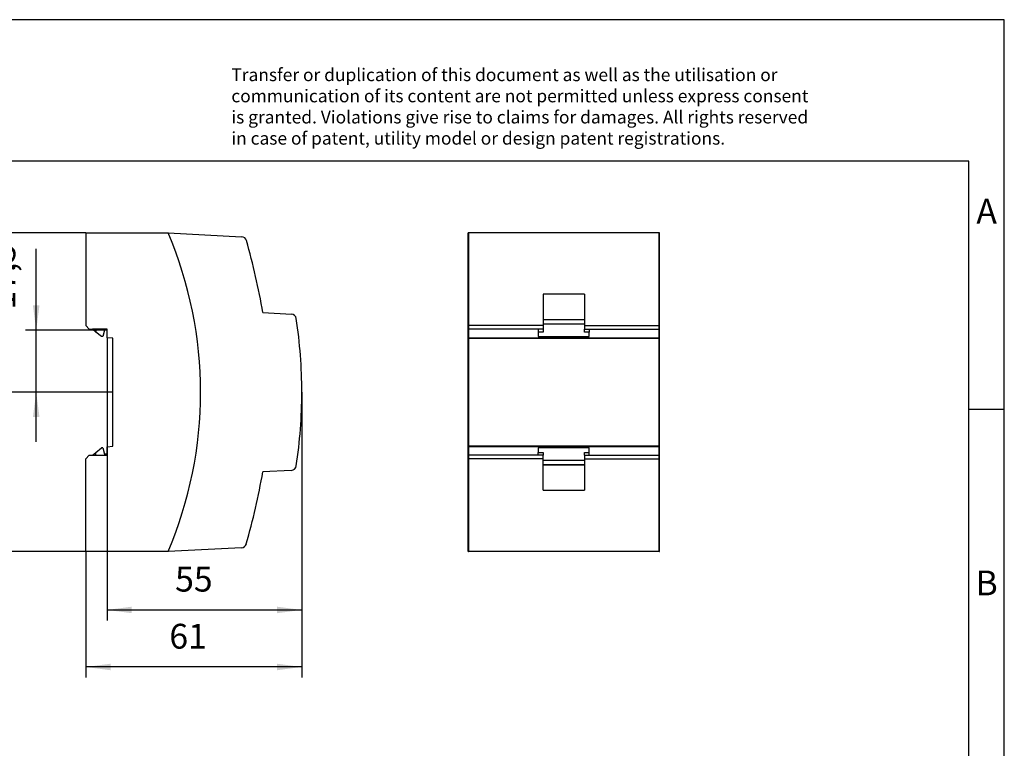
# Model space of a CAD drawing. Units: millimetres. Extents: x -403 to -106, y -270 to -60.
# Drawn here: x -245 to -106, y -163 to -60 of the extents above; entities that cross this region are included whole.
import ezdxf

# ---------------------------------------------------------------- set-up
doc = ezdxf.new("R2010")
doc.units = ezdxf.units.MM
doc.layers.add('1', color=7, linetype='Continuous')
doc.styles.add('CONVERTER_11', font='txt.shx', dxfattribs={"width": 0.9})
doc.dimstyles.new('ME10_DIM_10', dxfattribs={"dimtxt": 7, "dimasz": 7, "dimexe": 3, "dimexo": 0, "dimgap": 3, "dimtad": 1, "dimdsep": 46, "dimtxsty": 'CONVERTER_11', "dimsah": 1, "dimcen": 0.09, "dimclrd": 2, "dimclre": 2, "dimclrt": 3, "dimadec": 0, "dimazin": 0, "dimtfac": 1, "dimtdec": 4, "dimtix": 1, "dimtmove": 0, "dimatfit": 3, "dimfxl": 1, "dimtolj": 1, "dimtzin": 0, "dimarcsym": 0})
doc.dimstyles.new('ME10_DIM_11', dxfattribs={"dimtxt": 7, "dimasz": 7, "dimexe": 3, "dimexo": 0, "dimgap": 3, "dimtad": 1, "dimdsep": 46, "dimtxsty": 'CONVERTER_11', "dimsah": 1, "dimcen": 0.09, "dimclrd": 2, "dimclre": 2, "dimclrt": 3, "dimadec": 0, "dimazin": 0, "dimtfac": 1, "dimtdec": 4, "dimtix": 1, "dimtmove": 0, "dimatfit": 3, "dimfxl": 1, "dimtolj": 1, "dimtzin": 0, "dimarcsym": 0})
doc.dimstyles.new('ME10_DIM_12', dxfattribs={"dimtxt": 7, "dimasz": 7, "dimexe": 3, "dimexo": 0, "dimgap": 3, "dimtad": 1, "dimdsep": 46, "dimtxsty": 'CONVERTER_11', "dimsah": 1, "dimcen": 0.09, "dimclrd": 2, "dimclre": 2, "dimclrt": 3, "dimadec": 0, "dimazin": 0, "dimtfac": 1, "dimtdec": 4, "dimtix": 1, "dimtmove": 0, "dimatfit": 3, "dimfxl": 1, "dimtolj": 1, "dimtzin": 0, "dimarcsym": 0})
doc.dimstyles.new('ME10_DIM_13', dxfattribs={"dimtxt": 7, "dimasz": 7, "dimexe": 3, "dimexo": 0, "dimgap": 3, "dimtad": 1, "dimdsep": 46, "dimtxsty": 'CONVERTER_11', "dimsah": 1, "dimcen": 0.09, "dimclrd": 2, "dimclre": 2, "dimclrt": 3, "dimadec": 0, "dimazin": 0, "dimtfac": 1, "dimtdec": 4, "dimtix": 1, "dimtmove": 0, "dimatfit": 3, "dimfxl": 1, "dimtolj": 1, "dimtzin": 0, "dimarcsym": 0})
doc.dimstyles.new('ME10_DIM_14', dxfattribs={"dimtxt": 7, "dimasz": 7, "dimexe": 3, "dimexo": 0, "dimgap": 3, "dimtad": 1, "dimdsep": 46, "dimtxsty": 'CONVERTER_11', "dimsah": 1, "dimcen": 0.09, "dimclrd": 2, "dimclre": 2, "dimclrt": 3, "dimadec": 0, "dimazin": 0, "dimtfac": 1, "dimtdec": 4, "dimtix": 1, "dimtmove": 0, "dimatfit": 3, "dimfxl": 1, "dimtolj": 1, "dimtzin": 0, "dimarcsym": 0})

# ---------------------------------------------------------------- blocks, each defined once
blk = doc.blocks.new('STEP_PS_1AC_24DC_1_75-select__3', base_point=(-363, -271))
at = {"color": 7, "linetype": 'Continuous'}
for p, q in [((-363, -271), (-363, -181)), ((-362.9, -181), (-363, -181)), ((-309.1, -181), (-362.9, -181)), ((-362.9, -181), (-362.9, -207.2)), ((-309.1, -207.2), (-309.1, -181)), ((-309, -181), (-309.1, -181)), ((-309, -271), (-309, -181)), ((-330.2, -198.3), (-341.8, -198.3)), ((-341.8, -198.3), (-341.8, -205.42)), ((-330.2, -198.3), (-330.2, -205.42)), ((-341.8, -205.42), (-341.8, -205.45)), ((-341.8, -205.42), (-330.2, -205.42)), ((-341.8, -205.45), (-341.8, -206.69)), ((-341.8, -205.45), (-330.2, -205.45)), ((-330.2, -205.42), (-330.2, -205.45)), ((-330.2, -205.45), (-330.2, -206.69)), ((-341.8, -207.2), (-362.9, -207.2)), ((-362.9, -207.2), (-362.9, -208.2)), ((-343.2, -208.2), (-362.9, -208.2)), ((-362.9, -208.2), (-362.9, -210.6)), ((-341.8, -208.2), (-343.2, -208.2)), ((-343.2, -208.2), (-343.2, -209)), ((-341.8, -206.69), (-330.2, -206.69)), ((-341.8, -206.69), (-341.8, -207.2)), ((-341.8, -207.2), (-341.8, -208.2)), ((-341.8, -208.2), (-341.8, -209)), ((-330.2, -206.69), (-330.2, -207.2)), ((-330.2, -207.2), (-330.2, -208.2)), ((-330.2, -207.2), (-309.1, -207.2)), ((-330.2, -208.2), (-328.8, -208.2)), ((-330.2, -209), (-330.2, -208.2)), ((-328.8, -208.2), (-328.8, -209)), ((-328.8, -208.2), (-309.1, -208.2)), ((-309.1, -208.2), (-309.1, -207.2)), ((-309.1, -210.6), (-309.1, -208.2)), ((-362.9, -210.6), (-309.1, -210.6)), ((-362.9, -210.6), (-362.9, -210.74)), ((-362.9, -210.74), (-309.1, -210.74)), ((-362.9, -210.74), (-362.9, -241.26)), ((-341.8, -209), (-343.2, -209)), ((-343.2, -209), (-343.2, -210.3)), ((-343.2, -210.3), (-328.8, -210.3)), ((-328.8, -209), (-330.2, -209)), ((-328.8, -210.3), (-328.8, -209)), ((-309.1, -210.74), (-309.1, -210.6)), ((-309.1, -241.26), (-309.1, -210.74)), ((-309.1, -241.26), (-362.9, -241.26)), ((-362.9, -241.26), (-362.9, -241.4)), ((-309.1, -241.4), (-362.9, -241.4)), ((-362.9, -241.4), (-362.9, -243.8)), ((-328.8, -241.7), (-343.2, -241.7)), ((-343.2, -241.7), (-343.2, -243)), ((-328.8, -243), (-328.8, -241.7)), ((-309.1, -241.4), (-309.1, -241.26)), ((-309.1, -243.8), (-309.1, -241.4)), ((-343.2, -243.8), (-362.9, -243.8)), ((-362.9, -243.8), (-362.9, -244.8)), ((-343.2, -243), (-341.8, -243)), ((-343.2, -243.8), (-343.2, -243)), ((-341.8, -243.8), (-343.2, -243.8)), ((-341.8, -243), (-341.8, -243.8)), ((-341.8, -244.8), (-341.8, -243.8)), ((-330.2, -243), (-328.8, -243)), ((-330.2, -243.8), (-330.2, -243)), ((-330.2, -243.8), (-328.8, -243.8)), ((-330.2, -243.8), (-330.2, -244.8)), ((-328.8, -243.8), (-328.8, -243)), ((-328.8, -243.8), (-309.1, -243.8)), ((-309.1, -244.8), (-309.1, -243.8)), ((-341.8, -244.8), (-362.9, -244.8)), ((-362.9, -244.8), (-362.9, -271)), ((-341.8, -245.31), (-341.8, -244.8)), ((-341.8, -246.55), (-341.8, -245.31)), ((-330.2, -245.31), (-341.8, -245.31)), ((-341.8, -246.58), (-341.8, -246.55)), ((-330.2, -246.55), (-341.8, -246.55)), ((-341.8, -253.7), (-341.8, -246.58)), ((-330.2, -246.58), (-341.8, -246.58)), ((-330.2, -244.8), (-330.2, -245.31)), ((-330.2, -244.8), (-309.1, -244.8)), ((-330.2, -245.31), (-330.2, -246.55)), ((-330.2, -246.55), (-330.2, -246.58)), ((-330.2, -246.58), (-330.2, -253.7)), ((-309.1, -271), (-309.1, -244.8)), ((-341.8, -253.7), (-330.2, -253.7)), ((-363, -271), (-362.9, -271)), ((-309.1, -271), (-362.9, -271)), ((-309.1, -271), (-309, -271))]:
    blk.add_line(p, q, dxfattribs=at)
blk = doc.blocks.new('Rckans1', base_point=(-363, -226))
blk.add_blockref('STEP_PS_1AC_24DC_1_75-select__3', (-363, -271))
blk = doc.blocks.new('STEP_PS_1AC_24DC_1_75-select__4', base_point=(-470.99, -271))
at = {"color": 7, "linetype": 'Continuous'}
for p, q in [((-470.99, -181), (-447.74, -181)), ((-470.99, -181), (-470.99, -207.2)), ((-447.74, -181), (-426.97, -182.09)), ((-420.99, -203.5), (-412.94, -203.92)), ((-470.99, -207.2), (-469.99, -208.2)), ((-469.99, -208.2), (-469.09, -208.2)), ((-468.14, -209), (-469.09, -208.2)), ((-468.14, -208.2), (-469.09, -208.2)), ((-464.99, -208.2), (-468.14, -208.2)), ((-468.14, -208.2), (-468.14, -209)), ((-465.69, -208.5), (-466.14, -210.3)), ((-464.99, -208.5), (-465.69, -208.5)), ((-464.99, -208.5), (-464.99, -208.2)), ((-464.99, -210.6), (-464.99, -208.5)), ((-466.59, -210.3), (-468.14, -209)), ((-466.14, -210.3), (-466.59, -210.3)), ((-463.39, -210.74), (-464.99, -210.6)), ((-463.39, -241.26), (-463.39, -210.74)), ((-468.14, -243), (-466.59, -241.7)), ((-466.14, -241.7), (-466.59, -241.7)), ((-466.14, -241.7), (-465.69, -243.5)), ((-464.99, -241.4), (-463.39, -241.26)), ((-464.99, -243.5), (-464.99, -241.4)), ((-470.99, -244.8), (-469.99, -243.8)), ((-469.99, -243.8), (-469.09, -243.8)), ((-469.09, -243.8), (-468.14, -243)), ((-469.09, -243.8), (-468.14, -243.8)), ((-468.14, -243.8), (-468.14, -243)), ((-468.14, -243.8), (-464.99, -243.8)), ((-464.99, -243.5), (-465.69, -243.5)), ((-464.99, -243.8), (-464.99, -243.5)), ((-470.99, -271), (-470.99, -244.8)), ((-412.95, -248.08), (-420.99, -248.5)), ((-447.74, -271), (-470.99, -271)), ((-427.01, -269.91), (-447.74, -271))]:
    blk.add_line(p, q, dxfattribs=at)
for centre, radius, start, end in [((-553.57, -226), 115, 336.9643, 23.0357), ((-427.05, -183.59), 1.5, 15.7959, 87), ((-618.05, -237.62), 200, 9.8228, 15.7959), ((-413.02, -205.42), 1.5, 8.5455, 86.9975), ((-549.99, -226), 140, 0, 8.5455), ((-549.99, -226), 140, 351.4544, 0), ((-413.02, -246.58), 1.5, 273, 351.4544), ((-617.99, -213.99), 200, 344.0861, 350.0636), ((-427.09, -268.42), 1.5, 273, 344.0861)]:
    blk.add_arc(centre, radius, start, end, dxfattribs=at)
blk = doc.blocks.new('*D17')
at = {"layer": '1', "color": 2, "linetype": 'Continuous'}
for p, q in [((-409.99, -226), (-409.99, -306.61)), ((-470.99, -271), (-470.99, -306.61)), ((-409.99, -303.61), (-470.99, -303.61))]:
    blk.add_line(p, q, dxfattribs=at)
at = {"layer": '1', "color": 2}
for points in [[(-463.99, -302.69), (-463.99, -304.53), (-470.99, -303.61)], [(-416.99, -304.53), (-416.99, -302.69), (-409.99, -303.61)]]:
    blk.add_solid(points, dxfattribs=at)
at = {"layer": '1', "color": 3, "insert": (-447.39, -300.61), "char_height": 7, "attachment_point": 7, "rotation": 0.0001, "line_spacing_factor": 0.60024, "style": 'CONVERTER_11'}
blk.add_mtext('61', dxfattribs=at)
blk = doc.blocks.new('*D18')
at = {"layer": '1', "color": 2, "linetype": 'Continuous'}
for p, q in [((-484.99, -208.5), (-484.99, -185.53)), ((-464.99, -208.5), (-487.99, -208.5)), ((-484.99, -226), (-484.99, -208.5)), ((-463.66, -226), (-487.99, -226)), ((-484.99, -240), (-484.99, -226))]:
    blk.add_line(p, q, dxfattribs=at)
at = {"layer": '1', "color": 2}
for points in [[(-485.91, -201.5), (-484.06, -201.5), (-484.99, -208.5)], [(-484.06, -233), (-485.91, -233), (-484.99, -226)]]:
    blk.add_solid(points, dxfattribs=at)
at = {"layer": '1', "color": 3, "insert": (-488.69, -202.68), "char_height": 7, "attachment_point": 7, "rotation": 90, "line_spacing_factor": 0.60024, "style": 'CONVERTER_11'}
blk.add_mtext('17,5', dxfattribs=at)
blk = doc.blocks.new('*D19')
at = {"layer": '1', "color": 2, "linetype": 'Continuous'}
for p, q in [((-470.99, -181), (-503.99, -181)), ((-500.99, -226), (-500.99, -181)), ((-463.66, -226), (-503.99, -226))]:
    blk.add_line(p, q, dxfattribs=at)
at = {"layer": '1', "color": 2}
for points in [[(-500.06, -188), (-501.91, -188), (-500.99, -181)], [(-501.91, -219), (-500.06, -219), (-500.99, -226)]]:
    blk.add_solid(points, dxfattribs=at)
at = {"layer": '1', "color": 3, "insert": (-503.99, -207.61), "char_height": 7, "attachment_point": 7, "rotation": 90, "line_spacing_factor": 0.60024, "style": 'CONVERTER_11'}
blk.add_mtext('45', dxfattribs=at)
blk = doc.blocks.new('*D20')
at = {"layer": '1', "color": 2, "linetype": 'Continuous'}
for p, q in [((-470.99, -181), (-519.99, -181)), ((-516.99, -181), (-516.99, -271)), ((-470.99, -271), (-519.99, -271))]:
    blk.add_line(p, q, dxfattribs=at)
at = {"layer": '1', "color": 2}
for points in [[(-516.06, -188), (-517.91, -188), (-516.99, -181)], [(-517.91, -264), (-516.06, -264), (-516.99, -271)]]:
    blk.add_solid(points, dxfattribs=at)
at = {"layer": '1', "color": 3, "insert": (-519.99, -228.95), "char_height": 7, "attachment_point": 7, "rotation": 90, "line_spacing_factor": 0.60024, "style": 'CONVERTER_11'}
blk.add_mtext('90', dxfattribs=at)
blk = doc.blocks.new('*D21')
at = {"layer": '1', "color": 2, "linetype": 'Continuous'}
for p, q in [((-464.99, -210.6), (-464.99, -290.5)), ((-409.99, -226), (-409.99, -290.5)), ((-464.99, -287.5), (-409.99, -287.5))]:
    blk.add_line(p, q, dxfattribs=at)
at = {"layer": '1', "color": 2}
for points in [[(-457.99, -286.58), (-457.99, -288.42), (-464.99, -287.5)], [(-416.99, -288.42), (-416.99, -286.58), (-409.99, -287.5)]]:
    blk.add_solid(points, dxfattribs=at)
at = {"layer": '1', "color": 3, "insert": (-445.77, -284.5), "char_height": 7, "attachment_point": 7, "rotation": 0.0001, "line_spacing_factor": 0.60024, "style": 'CONVERTER_11'}
blk.add_mtext('55', dxfattribs=at)
blk = doc.blocks.new('_rahmen', base_point=(-110.8, -270.39))
at = {"layer": '1', "color": 2, "linetype": 'Continuous'}
for p, q in [((-105.8, -60.39), (-254.3, -60.39)), ((-105.8, -115.39), (-105.8, -60.39)), ((-110.8, -115.39), (-105.8, -115.39)), ((-105.8, -165.39), (-105.8, -115.39))]:
    blk.add_line(p, q, dxfattribs=at)
at = {"layer": '1', "color": 6, "linetype": 'Continuous'}
for p, q in [((-110.8, -80.39), (-397.8, -80.39)), ((-110.8, -115.39), (-110.8, -80.39)), ((-110.8, -165.39), (-110.8, -115.39))]:
    blk.add_line(p, q, dxfattribs=at)
at = {"layer": '1', "color": 3, "insert": (-214.94, -78.6), "char_height": 1.8, "attachment_point": 7, "line_spacing_factor": 0.996399, "style": 'CONVERTER_11'}
blk.add_mtext('Transfer or duplication of this document as well as the utilisation or\\Pcommunication of its content are not permitted unless express consent\\Pis granted. Violations give rise to claims for damages. All rights reserved\\Pin case of patent, utility model or design patent registrations.', dxfattribs=at)
at = {"layer": '1', "color": 7, "char_height": 3.5, "attachment_point": 5, "line_spacing_factor": 1.20048, "style": 'CONVERTER_11'}
for s, insert in [('A', (-108.3, -87.89)), ('B', (-108.3, -140.39))]:
    blk.add_mtext(s, dxfattribs=dict(at, insert=insert))
blk = doc.blocks.new('A4I_CS', base_point=(-110.8, -270.39))
at = {"layer": '1'}
blk.add_blockref('_rahmen', (-110.8, -270.39), dxfattribs=at)
blk = doc.blocks.new('SA_Links1', base_point=(-440.5, -226))
at = {"layer": '1', "color": 2, "linetype": 'Continuous'}
blk.add_line((-463.386, -226), (-463.658, -226), dxfattribs=at)
blk.add_blockref('STEP_PS_1AC_24DC_1_75-select__4', (-470.986, -271))
at = {"layer": '1'}
for base, p1, p2, dimstyle, picture, middle in [((-516.986, -181), (-470.986, -271), (-470.986, -181), 'ME10_DIM_13', '*D20', (-523.486, -223.702)), ((-500.986, -226), (-470.986, -181), (-463.658, -226), 'ME10_DIM_12', '*D19', (-507.486, -202.36)), ((-484.986, -226), (-464.986, -208.5), (-463.658, -226), 'ME10_DIM_11', '*D18', (-491.836, -194.1))]:
    dim = blk.add_linear_dim(base=base, p1=p1, p2=p2, angle=90, dimstyle=dimstyle, dxfattribs=at)
    dim.commit()
    dim.dimension.update_dxf_attribs({"geometry": picture, "text_midpoint": middle, "text_rotation": 90})
for base, p1, p2, dimstyle, picture, middle in [((-464.986, -287.5), (-409.986, -226), (-464.986, -210.601), 'ME10_DIM_14', '*D21', (-440.524, -281)), ((-409.986, -303.609), (-470.986, -271), (-409.986, -226), 'ME10_DIM_10', '*D17', (-443.193, -297.109))]:
    dim = blk.add_linear_dim(base=base, p1=p1, p2=p2, dimstyle=dimstyle, dxfattribs=at)
    dim.commit()
    dim.dimension.update_dxf_attribs({"geometry": picture, "text_midpoint": middle, "text_rotation": 0.00014})
blk = doc.blocks.new('1')
blk.add_blockref('A4I_CS', (-110.8, -270.39))
at = {"xscale": 0.5, "yscale": 0.5, "zscale": 0.5}
for name, p in [('SA_Links1', (-220.25, -113)), ('Rckans1', (-181.5, -113))]:
    blk.add_blockref(name, p, dxfattribs=at)

msp = doc.modelspace()

# ---------------------------------------------------------------- block references
at = {"layer": '1'}
msp.add_blockref('1', (0, 0), dxfattribs=at)

doc.saveas('drawing.dxf')
